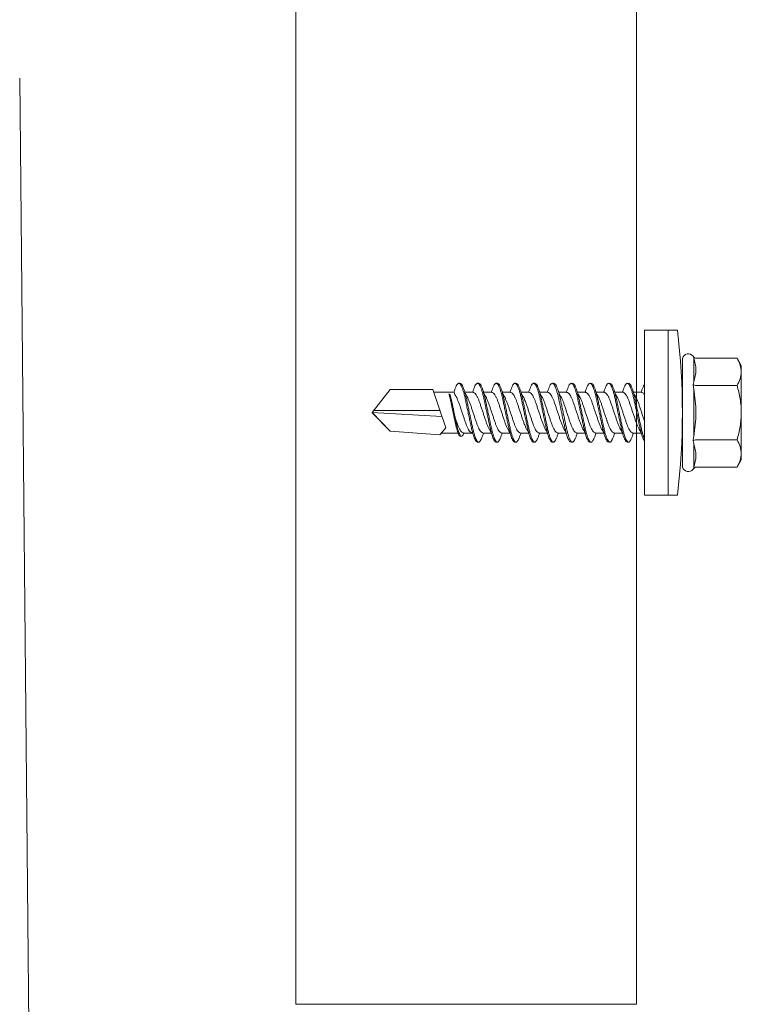
# Model space of a CAD drawing. Units: millimetres. Extents: x 242 to 4697, y 251 to 4451.
# Drawn here: x 818 to 871, y 3744 to 3817 of the extents above; entities that cross this region are included whole.
import ezdxf

# ---------------------------------------------------------------- set-up
doc = ezdxf.new("R2010")
doc.units = ezdxf.units.MM
for name, color, linetype, lineweight in [('DLS_Insulation', 44, 'BATTING', 0), ('DLS_Profil', 6, 'Continuous', 0), ('DLS_Vida', 251, 'Continuous', 0)]:
    doc.layers.add(name, color=color, linetype=linetype, lineweight=lineweight)
doc.linetypes.add('BATTING', pattern='A,0.00254,-2.54,[134,ltypeshp.shx,S=2.54,R=0,X=-2.54,Y=0],-5.08,[134,ltypeshp.shx,S=2.54,R=180,X=2.54,Y=0],-2.54', length=10.16254)

# ---------------------------------------------------------------- blocks, each defined once
blk = doc.blocks.new('DLS_Profil_Omega2')
for p, q in [((111.563, 0), (639.904, 0)), ((111.563, -25), (639.904, -25))]:
    blk.add_line(p, q)
blk.add_lwpolyline([(111.563, -25), (111.563, 0)])
blk = doc.blocks.new('DLS_Vida_DrillexSapkali')
at = {"color": 0, "linetype": 'Continuous', "lineweight": 15}
for p, q in [((0, 12.124), (-2.425, 12.124)), ((-1.732, 12.124), (-1.732, 0)), ((0, 0), (0, 12.124)), ((-6.8, 10.062), (-7.11, 9.526)), ((-7.11, 9.526), (-7.11, 2.598)), ((-3.822, 10.062), (-6.8, 10.062)), ((-3.62, 8.34), (-3.62, 10.096)), ((-2.78, 10.062), (-2.792, 10.062)), ((-2.78, 10.062), (-2.78, 2.062)), ((-3.822, 8.062), (-6.8, 8.062)), ((-3.62, 4.305), (-3.62, 7.819)), ((0.24, 7.563), (0.819, 7.563)), ((1.613, 7.563), (2.192, 7.563)), ((2.986, 7.563), (3.565, 7.563)), ((4.359, 7.563), (4.939, 7.563)), ((5.755, 7.562), (6.334, 7.562)), ((7.128, 7.562), (7.707, 7.562)), ((8.501, 7.562), (9.08, 7.562)), ((9.874, 7.562), (10.453, 7.562)), ((11.247, 7.562), (11.827, 7.562)), ((12.621, 7.562), (13.265, 7.562)), ((13.691, 7.562), (14.917, 7.562)), ((15.033, 7.7), (14.593, 7.177)), ((15.033, 7.7), (18.672, 7.431)), ((18.672, 7.431), (20, 6.062)), ((14.593, 7.177), (15.549, 4.367)), ((20, 6.043), (14.877, 6.343)), ((15.029, 5.895), (19.883, 5.895)), ((18.672, 4.367), (20, 6.043)), ((0.239, 4.563), (0.809, 4.563)), ((1.612, 4.563), (2.182, 4.563)), ((2.986, 4.563), (3.555, 4.563)), ((4.359, 4.563), (4.929, 4.563)), ((5.732, 4.563), (6.302, 4.563)), ((5.754, 4.562), (6.302, 4.562)), ((7.127, 4.562), (7.697, 4.562)), ((8.5, 4.562), (9.07, 4.562)), ((9.874, 4.562), (10.444, 4.562)), ((11.247, 4.562), (11.817, 4.562)), ((12.62, 4.562), (13.19, 4.562)), ((13.993, 4.562), (15.482, 4.562)), ((14.3, 4.693), (14.374, 4.693)), ((15.549, 4.367), (18.672, 4.367)), ((-3.822, 4.062), (-6.8, 4.062)), ((-3.62, 2.028), (-3.62, 3.785)), ((-7.11, 2.598), (-6.8, 2.062)), ((-3.822, 2.062), (-6.8, 2.062)), ((-2.78, 2.062), (-2.792, 2.062)), ((-2.425, 0), (0, 0))]:
    blk.add_line(p, q, dxfattribs=at)
blk.add_lwpolyline([(20, 6.043), (18.672, 7.431), (15.033, 7.7), (14.917, 7.562), (13.691, 7.562, 0.116833), (13.548, 7.779, 0.108838)], format="xyb", dxfattribs=at)
for centre, radius, start, end in [((49.182, 6.062), 51.962, 173.30023, 186.69977), ((-3.213, 9.959), 0.433, 13.72812, 144.4321), ((-3.213, 2.165), 0.433, 215.53317, 346.2509)]:
    blk.add_arc(centre, radius, start, end, dxfattribs=at)
for points in [[(-3.822, 10.062), (-3.718, 10.062), (-3.624, 10.128), (-3.565, 10.211)], [(-3.565, 10.211), (-3.591, 10.174), (-3.608, 10.136), (-3.62, 10.096)], [(-2.78, 9.955), (-2.78, 9.991), (-2.783, 10.027), (-2.792, 10.062)], [(-6.8, 8.062), (-6.989, 8.389), (-7.11, 8.721), (-7.11, 9.062)], [(-3.822, 8.062), (-3.718, 8.062), (-3.624, 8.095), (-3.565, 8.137)], [(-3.62, 8.34), (-3.608, 8.272), (-3.591, 8.204), (-3.565, 8.137)], [(-3.565, 8.137), (-3.591, 8.032), (-3.608, 7.926), (-3.62, 7.819)], [(-3.822, 4.062), (-3.718, 4.062), (-3.624, 4.029), (-3.565, 3.988)], [(-3.62, 4.305), (-3.608, 4.198), (-3.591, 4.092), (-3.565, 3.988)], [(-3.565, 3.988), (-3.591, 3.92), (-3.608, 3.853), (-3.62, 3.785)], [(6.749, 3.899), (6.752, 3.898), (6.755, 3.899), (6.759, 3.899)], [(-6.8, 2.062), (-6.989, 2.389), (-7.11, 2.721), (-7.11, 3.062)], [(-3.822, 2.062), (-3.718, 2.062), (-3.624, 1.996), (-3.565, 1.913)], [(-3.62, 2.028), (-3.608, 1.989), (-3.591, 1.95), (-3.565, 1.913)], [(-2.78, 2.169), (-2.78, 2.133), (-2.783, 2.098), (-2.792, 2.062)]]:
    blk.add_open_spline(points, degree=3, dxfattribs=at)
for points, knots in [([(-7.11, 9.062), (-7.11, 9.232), (-7.08, 9.401), (-6.972, 9.734), (-6.895, 9.899), (-6.8, 10.062)], [0, 0, 0, 0, 0.5, 0.5, 1, 1, 1, 1]), ([(-3.62, 10.096), (-3.713, 9.801), (-3.769, 9.505), (-3.769, 9.064), (-3.755, 8.917), (-3.704, 8.627), (-3.666, 8.483), (-3.62, 8.34)], [0, 0, 0, 0, 0.5, 0.5, 0.75, 0.75, 1, 1, 1, 1]), ([(-7.11, 6.062), (-7.11, 6.401), (-7.08, 6.744), (-6.972, 7.411), (-6.894, 7.739), (-6.8, 8.062)], [0, 0, 0, 0, 0.5, 0.5, 1, 1, 1, 1]), ([(0, 8.148), (0.004, 8.143), (0.034, 8.099), (0.09, 8.003), (0.169, 7.803), (0.245, 7.556), (0.315, 7.26), (0.386, 6.933), (0.463, 6.577), (0.541, 6.21), (0.62, 5.836), (0.696, 5.471), (0.768, 5.12), (0.837, 4.798), (0.914, 4.513), (0.992, 4.277), (1.066, 4.098), (1.111, 4.029), (1.132, 3.998)], [0.0540527, 0.0540527, 0.0540527, 0.0540527, 0.0630558, 0.1273032, 0.1896294, 0.2537656, 0.3160184, 0.3800405, 0.4424593, 0.5067016, 0.5690011, 0.633107, 0.6953908, 0.759452, 0.8218659, 0.8861046, 0.9483755, 1, 1, 1, 1]), ([(1.086, 3.946), (1.077, 3.953), (1.044, 3.977), (0.982, 4.084), (0.904, 4.262), (0.825, 4.498), (0.749, 4.779), (0.679, 5.101), (0.609, 5.447), (0.532, 5.814), (0.453, 6.185), (0.374, 6.556), (0.298, 6.91), (0.227, 7.242), (0.157, 7.537), (0.081, 7.788), (0.028, 7.926), (0.001, 7.983), (0, 7.985)], [0, 0, 0, 0, 0.0251867, 0.0896345, 0.1559466, 0.2207256, 0.2873965, 0.3519286, 0.4183026, 0.4827722, 0.5491095, 0.6138857, 0.6805521, 0.7450646, 0.8114195, 0.8759089, 0.9422696, 0.9438269, 0.9438269, 0.9438269, 0.9438269]), ([(1.137, 8.221), (1.129, 8.215), (1.103, 8.196), (1.067, 8.152), (1.027, 8.087), (0.991, 8.021), (0.951, 7.933), (0.91, 7.831), (0.868, 7.717), (0.838, 7.624), (0.822, 7.573), (0.819, 7.563)], [0, 0, 0, 0, 0.0795762, 0.2401902, 0.3213156, 0.4307376, 0.5409359, 0.6535761, 0.7670573, 0.8755538, 0.8985204, 0.8985204, 0.8985204, 0.8985204]), ([(1.306, 8.107), (1.303, 8.112), (1.274, 8.167), (1.231, 8.202), (1.177, 8.23), (1.151, 8.224), (1.137, 8.221)], [0, 0, 0, 0, 0.0470279, 0.4920801, 0.7448018, 1, 1, 1, 1]), ([(2.459, 3.946), (2.45, 3.953), (2.417, 3.977), (2.356, 4.084), (2.278, 4.262), (2.199, 4.498), (2.122, 4.779), (2.052, 5.101), (1.982, 5.447), (1.905, 5.814), (1.827, 6.185), (1.748, 6.556), (1.671, 6.91), (1.6, 7.242), (1.531, 7.537), (1.454, 7.788), (1.379, 7.985), (1.329, 8.068), (1.306, 8.107)], [0, 0, 0, 0, 0.025187, 0.089635, 0.155947, 0.220726, 0.287396, 0.351929, 0.418303, 0.482772, 0.54911, 0.613886, 0.680552, 0.745065, 0.81142, 0.875909, 0.94227, 1, 1, 1, 1]), ([(1.308, 8.21), (1.309, 8.21), (1.333, 8.205), (1.385, 8.136), (1.463, 8.003), (1.542, 7.803), (1.618, 7.556), (1.689, 7.26), (1.759, 6.933), (1.836, 6.577), (1.914, 6.21), (1.993, 5.836), (2.069, 5.471), (2.141, 5.12), (2.21, 4.798), (2.287, 4.513), (2.365, 4.277), (2.439, 4.098), (2.485, 4.029), (2.505, 3.998)], [0, 0, 0, 0, 0.000631, 0.063056, 0.127303, 0.189629, 0.253766, 0.316018, 0.380041, 0.442459, 0.506702, 0.569001, 0.633107, 0.695391, 0.759452, 0.821866, 0.886105, 0.948375, 1, 1, 1, 1]), ([(2.51, 8.221), (2.502, 8.215), (2.477, 8.196), (2.441, 8.152), (2.4, 8.087), (2.364, 8.021), (2.324, 7.933), (2.283, 7.831), (2.241, 7.717), (2.211, 7.624), (2.195, 7.573), (2.192, 7.563)], [0, 0, 0, 0, 0.0795762, 0.2401902, 0.3213156, 0.4307376, 0.5409359, 0.6535761, 0.7670573, 0.8755538, 0.8985204, 0.8985204, 0.8985204, 0.8985204]), ([(2.679, 8.107), (2.677, 8.112), (2.647, 8.167), (2.604, 8.202), (2.551, 8.23), (2.524, 8.224), (2.51, 8.221)], [0, 0, 0, 0, 0.0470279, 0.4920801, 0.7448018, 1, 1, 1, 1]), ([(3.832, 3.946), (3.823, 3.953), (3.791, 3.977), (3.729, 4.084), (3.651, 4.262), (3.572, 4.498), (3.496, 4.779), (3.426, 5.101), (3.355, 5.447), (3.278, 5.814), (3.2, 6.185), (3.121, 6.556), (3.044, 6.91), (2.973, 7.242), (2.904, 7.537), (2.827, 7.788), (2.752, 7.985), (2.702, 8.068), (2.679, 8.107)], [0, 0, 0, 0, 0.025187, 0.089635, 0.155947, 0.220726, 0.287396, 0.351929, 0.418303, 0.482772, 0.54911, 0.613886, 0.680552, 0.745065, 0.81142, 0.875909, 0.94227, 1, 1, 1, 1]), ([(2.682, 8.21), (2.682, 8.21), (2.706, 8.205), (2.758, 8.136), (2.836, 8.003), (2.915, 7.803), (2.991, 7.556), (3.062, 7.26), (3.132, 6.933), (3.209, 6.577), (3.287, 6.21), (3.366, 5.836), (3.443, 5.471), (3.514, 5.12), (3.583, 4.798), (3.66, 4.513), (3.738, 4.277), (3.812, 4.098), (3.858, 4.029), (3.879, 3.998)], [0, 0, 0, 0, 0.000631, 0.063056, 0.127303, 0.189629, 0.253766, 0.316018, 0.380041, 0.442459, 0.506702, 0.569001, 0.633107, 0.695391, 0.759452, 0.821866, 0.886105, 0.948375, 1, 1, 1, 1]), ([(2.705, 8.197), (2.722, 8.183), (2.766, 8.123), (2.836, 8.003), (2.915, 7.803), (2.991, 7.556), (3.062, 7.26), (3.132, 6.933), (3.209, 6.577), (3.287, 6.21), (3.366, 5.836), (3.443, 5.471), (3.514, 5.12), (3.583, 4.798), (3.66, 4.513), (3.738, 4.277), (3.812, 4.098), (3.858, 4.029), (3.879, 3.998)], [0.019853, 0.019853, 0.019853, 0.019853, 0.0630558, 0.1273032, 0.1896294, 0.2537656, 0.3160184, 0.3800405, 0.4424593, 0.5067016, 0.5690011, 0.633107, 0.6953908, 0.759452, 0.8218659, 0.8861046, 0.9483755, 1, 1, 1, 1]), ([(3.832, 3.946), (3.823, 3.953), (3.791, 3.977), (3.729, 4.084), (3.651, 4.262), (3.572, 4.498), (3.496, 4.779), (3.426, 5.101), (3.355, 5.447), (3.278, 5.814), (3.2, 6.185), (3.121, 6.556), (3.044, 6.91), (2.973, 7.242), (2.904, 7.537), (2.827, 7.788), (2.76, 7.963), (2.719, 8.038), (2.705, 8.064)], [0, 0, 0, 0, 0.0251867, 0.0896345, 0.1559466, 0.2207256, 0.2873965, 0.3519286, 0.4183026, 0.4827722, 0.5491095, 0.6138857, 0.6805521, 0.7450646, 0.8114195, 0.8759089, 0.9422696, 0.9786945, 0.9786945, 0.9786945, 0.9786945]), ([(3.884, 8.221), (3.875, 8.215), (3.85, 8.196), (3.814, 8.152), (3.773, 8.087), (3.738, 8.021), (3.697, 7.933), (3.656, 7.831), (3.615, 7.717), (3.584, 7.624), (3.568, 7.573), (3.565, 7.563)], [0, 0, 0, 0, 0.0795762, 0.2401902, 0.3213156, 0.4307376, 0.5409359, 0.6535761, 0.7670573, 0.8755538, 0.8985204, 0.8985204, 0.8985204, 0.8985204]), ([(4.053, 8.107), (4.05, 8.112), (4.02, 8.167), (3.977, 8.202), (3.924, 8.23), (3.897, 8.224), (3.884, 8.221)], [0, 0, 0, 0, 0.0470279, 0.4920801, 0.7448018, 1, 1, 1, 1]), ([(5.206, 3.946), (5.196, 3.953), (5.164, 3.977), (5.102, 4.084), (5.024, 4.262), (4.945, 4.498), (4.869, 4.779), (4.799, 5.101), (4.728, 5.447), (4.651, 5.814), (4.573, 6.185), (4.494, 6.556), (4.418, 6.91), (4.347, 7.242), (4.277, 7.537), (4.2, 7.788), (4.125, 7.985), (4.076, 8.068), (4.053, 8.107)], [0, 0, 0, 0, 0.025187, 0.089635, 0.155947, 0.220726, 0.287396, 0.351929, 0.418303, 0.482772, 0.54911, 0.613886, 0.680552, 0.745065, 0.81142, 0.875909, 0.94227, 1, 1, 1, 1]), ([(4.055, 8.21), (4.055, 8.21), (4.079, 8.205), (4.132, 8.136), (4.21, 8.003), (4.289, 7.803), (4.365, 7.556), (4.435, 7.26), (4.505, 6.933), (4.582, 6.577), (4.661, 6.21), (4.74, 5.836), (4.816, 5.471), (4.887, 5.12), (4.957, 4.798), (5.033, 4.513), (5.111, 4.277), (5.186, 4.098), (5.231, 4.029), (5.252, 3.998)], [0, 0, 0, 0, 0.000631, 0.063056, 0.127303, 0.189629, 0.253766, 0.316018, 0.380041, 0.442459, 0.506702, 0.569001, 0.633107, 0.695391, 0.759452, 0.821866, 0.886105, 0.948375, 1, 1, 1, 1]), ([(5.257, 8.221), (5.248, 8.215), (5.223, 8.196), (5.187, 8.152), (5.146, 8.087), (5.111, 8.021), (5.071, 7.933), (5.029, 7.831), (4.988, 7.717), (4.958, 7.624), (4.941, 7.573), (4.939, 7.563)], [0, 0, 0, 0, 0.0795762, 0.2401902, 0.3213156, 0.4307376, 0.5409359, 0.6535761, 0.7670573, 0.8755538, 0.8985204, 0.8985204, 0.8985204, 0.8985204]), ([(5.426, 8.107), (5.423, 8.112), (5.394, 8.167), (5.35, 8.202), (5.297, 8.23), (5.27, 8.224), (5.257, 8.221)], [0, 0, 0, 0, 0.0470279, 0.4920801, 0.7448018, 1, 1, 1, 1]), ([(6.579, 3.946), (6.57, 3.953), (6.537, 3.977), (6.475, 4.084), (6.397, 4.262), (6.318, 4.498), (6.242, 4.779), (6.172, 5.101), (6.102, 5.447), (6.025, 5.814), (5.946, 6.185), (5.867, 6.556), (5.791, 6.91), (5.72, 7.242), (5.65, 7.537), (5.574, 7.788), (5.498, 7.985), (5.449, 8.068), (5.426, 8.107)], [0, 0, 0, 0, 0.025187, 0.089635, 0.155947, 0.220726, 0.287396, 0.351929, 0.418303, 0.482772, 0.54911, 0.613886, 0.680552, 0.745065, 0.81142, 0.875909, 0.94227, 1, 1, 1, 1]), ([(5.428, 8.21), (5.49, 8.182), (5.535, 8.121), (5.605, 8.002), (5.684, 7.802), (5.76, 7.554), (5.83, 7.259), (5.9, 6.932), (5.977, 6.576), (6.056, 6.209), (6.135, 5.834), (6.211, 5.47), (6.282, 5.118), (6.352, 4.797), (6.429, 4.511), (6.507, 4.276), (6.581, 4.097), (6.626, 4.028), (6.647, 3.996)], [0.019853, 0.019853, 0.019853, 0.019853, 0.0630558, 0.1273032, 0.1896294, 0.2537656, 0.3160184, 0.3800405, 0.4424593, 0.5067016, 0.5690011, 0.633107, 0.6953908, 0.759452, 0.8218659, 0.8861046, 0.9483755, 1, 1, 1, 1]), ([(6.652, 8.22), (6.644, 8.214), (6.618, 8.195), (6.582, 8.151), (6.542, 8.086), (6.506, 8.019), (6.466, 7.932), (6.424, 7.83), (6.383, 7.716), (6.353, 7.623), (6.337, 7.571), (6.334, 7.562)], [0, 0, 0, 0, 0.0795762, 0.2401902, 0.3213156, 0.4307376, 0.5409359, 0.6535761, 0.7670573, 0.8755538, 0.8985204, 0.8985204, 0.8985204, 0.8985204]), ([(6.821, 8.106), (6.818, 8.111), (6.789, 8.166), (6.746, 8.201), (6.692, 8.228), (6.665, 8.223), (6.652, 8.22)], [0, 0, 0, 0, 0.0470279, 0.4920801, 0.7448018, 1, 1, 1, 1]), ([(7.974, 3.945), (7.965, 3.951), (7.932, 3.976), (7.871, 4.083), (7.792, 4.26), (7.714, 4.497), (7.637, 4.777), (7.567, 5.1), (7.497, 5.446), (7.42, 5.812), (7.342, 6.183), (7.263, 6.554), (7.186, 6.908), (7.115, 7.24), (7.045, 7.535), (6.969, 7.787), (6.893, 7.984), (6.844, 8.067), (6.821, 8.106)], [0, 0, 0, 0, 0.025187, 0.089635, 0.155947, 0.220726, 0.287396, 0.351929, 0.418303, 0.482772, 0.54911, 0.613886, 0.680552, 0.745065, 0.81142, 0.875909, 0.94227, 1, 1, 1, 1]), ([(6.823, 8.208), (6.823, 8.208), (6.847, 8.203), (6.9, 8.135), (6.978, 8.002), (7.057, 7.802), (7.133, 7.554), (7.204, 7.259), (7.274, 6.932), (7.351, 6.576), (7.429, 6.209), (7.508, 5.834), (7.584, 5.47), (7.656, 5.118), (7.725, 4.797), (7.802, 4.511), (7.88, 4.276), (7.954, 4.097), (8, 4.028), (8.02, 3.996)], [0, 0, 0, 0, 0.000631, 0.063056, 0.127303, 0.189629, 0.253766, 0.316018, 0.380041, 0.442459, 0.506702, 0.569001, 0.633107, 0.695391, 0.759452, 0.821866, 0.886105, 0.948375, 1, 1, 1, 1]), ([(8.025, 8.22), (8.017, 8.214), (7.991, 8.195), (7.955, 8.151), (7.915, 8.086), (7.879, 8.019), (7.839, 7.932), (7.798, 7.83), (7.756, 7.716), (7.726, 7.623), (7.71, 7.571), (7.707, 7.562)], [0, 0, 0, 0, 0.0795762, 0.2401902, 0.3213156, 0.4307376, 0.5409359, 0.6535761, 0.7670573, 0.8755538, 0.8985204, 0.8985204, 0.8985204, 0.8985204]), ([(8.194, 8.106), (8.191, 8.111), (8.162, 8.166), (8.119, 8.201), (8.065, 8.228), (8.039, 8.223), (8.025, 8.22)], [0, 0, 0, 0, 0.0470279, 0.4920801, 0.7448018, 1, 1, 1, 1]), ([(9.347, 3.945), (9.338, 3.951), (9.305, 3.976), (9.244, 4.083), (9.166, 4.26), (9.087, 4.497), (9.011, 4.777), (8.94, 5.1), (8.87, 5.446), (8.793, 5.812), (8.715, 6.183), (8.636, 6.554), (8.559, 6.908), (8.488, 7.24), (8.419, 7.535), (8.342, 7.787), (8.267, 7.984), (8.217, 8.067), (8.194, 8.106)], [0, 0, 0, 0, 0.025187, 0.089635, 0.155947, 0.220726, 0.287396, 0.351929, 0.418303, 0.482772, 0.54911, 0.613886, 0.680552, 0.745065, 0.81142, 0.875909, 0.94227, 1, 1, 1, 1]), ([(8.196, 8.208), (8.197, 8.208), (8.221, 8.203), (8.273, 8.135), (8.351, 8.002), (8.43, 7.802), (8.506, 7.554), (8.577, 7.259), (8.647, 6.932), (8.724, 6.576), (8.802, 6.209), (8.881, 5.834), (8.957, 5.47), (9.029, 5.118), (9.098, 4.797), (9.175, 4.511), (9.253, 4.276), (9.327, 4.097), (9.373, 4.028), (9.393, 3.996)], [0, 0, 0, 0, 0.000631, 0.063056, 0.127303, 0.189629, 0.253766, 0.316018, 0.380041, 0.442459, 0.506702, 0.569001, 0.633107, 0.695391, 0.759452, 0.821866, 0.886105, 0.948375, 1, 1, 1, 1]), ([(8.22, 8.196), (8.237, 8.182), (8.281, 8.121), (8.351, 8.002), (8.43, 7.802), (8.506, 7.554), (8.577, 7.259), (8.647, 6.932), (8.724, 6.576), (8.802, 6.209), (8.881, 5.834), (8.957, 5.47), (9.029, 5.118), (9.098, 4.797), (9.175, 4.511), (9.253, 4.276), (9.327, 4.097), (9.373, 4.028), (9.393, 3.996)], [0.019853, 0.019853, 0.019853, 0.019853, 0.0630558, 0.1273032, 0.1896294, 0.2537656, 0.3160184, 0.3800405, 0.4424593, 0.5067016, 0.5690011, 0.633107, 0.6953908, 0.759452, 0.8218659, 0.8861046, 0.9483755, 1, 1, 1, 1]), ([(9.347, 3.945), (9.338, 3.951), (9.305, 3.976), (9.244, 4.083), (9.166, 4.26), (9.087, 4.497), (9.011, 4.777), (8.94, 5.1), (8.87, 5.446), (8.793, 5.812), (8.715, 6.183), (8.636, 6.554), (8.559, 6.908), (8.488, 7.24), (8.419, 7.535), (8.342, 7.787), (8.275, 7.961), (8.234, 8.037), (8.22, 8.062)], [0, 0, 0, 0, 0.0251867, 0.0896345, 0.1559466, 0.2207256, 0.2873965, 0.3519286, 0.4183026, 0.4827722, 0.5491095, 0.6138857, 0.6805521, 0.7450646, 0.8114195, 0.8759089, 0.9422696, 0.9786945, 0.9786945, 0.9786945, 0.9786945]), ([(9.398, 8.22), (9.39, 8.214), (9.365, 8.195), (9.329, 8.151), (9.288, 8.086), (9.252, 8.019), (9.212, 7.932), (9.171, 7.83), (9.129, 7.716), (9.099, 7.623), (9.083, 7.571), (9.08, 7.562)], [0, 0, 0, 0, 0.0795762, 0.2401902, 0.3213156, 0.4307376, 0.5409359, 0.6535761, 0.7670573, 0.8755538, 0.8985204, 0.8985204, 0.8985204, 0.8985204]), ([(9.567, 8.106), (9.565, 8.111), (9.535, 8.166), (9.492, 8.201), (9.439, 8.228), (9.412, 8.223), (9.398, 8.22)], [0, 0, 0, 0, 0.0470279, 0.4920801, 0.7448018, 1, 1, 1, 1]), ([(10.72, 3.945), (10.711, 3.951), (10.679, 3.976), (10.617, 4.083), (10.539, 4.26), (10.46, 4.497), (10.384, 4.777), (10.314, 5.1), (10.243, 5.446), (10.166, 5.812), (10.088, 6.183), (10.009, 6.554), (9.933, 6.908), (9.862, 7.24), (9.792, 7.535), (9.715, 7.787), (9.64, 7.984), (9.59, 8.067), (9.567, 8.106)], [0, 0, 0, 0, 0.025187, 0.089635, 0.155947, 0.220726, 0.287396, 0.351929, 0.418303, 0.482772, 0.54911, 0.613886, 0.680552, 0.745065, 0.81142, 0.875909, 0.94227, 1, 1, 1, 1]), ([(9.57, 8.208), (9.57, 8.208), (9.594, 8.203), (9.646, 8.135), (9.724, 8.002), (9.803, 7.802), (9.88, 7.554), (9.95, 7.259), (10.02, 6.932), (10.097, 6.576), (10.175, 6.209), (10.254, 5.834), (10.331, 5.47), (10.402, 5.118), (10.471, 4.797), (10.548, 4.511), (10.626, 4.276), (10.7, 4.097), (10.746, 4.028), (10.767, 3.996)], [0, 0, 0, 0, 0.000631, 0.063056, 0.127303, 0.189629, 0.253766, 0.316018, 0.380041, 0.442459, 0.506702, 0.569001, 0.633107, 0.695391, 0.759452, 0.821866, 0.886105, 0.948375, 1, 1, 1, 1]), ([(10.772, 8.22), (10.763, 8.214), (10.738, 8.195), (10.702, 8.151), (10.661, 8.086), (10.626, 8.019), (10.585, 7.932), (10.544, 7.83), (10.503, 7.716), (10.472, 7.623), (10.456, 7.571), (10.453, 7.562)], [0, 0, 0, 0, 0.0795762, 0.2401902, 0.3213156, 0.4307376, 0.5409359, 0.6535761, 0.7670573, 0.8755538, 0.8985204, 0.8985204, 0.8985204, 0.8985204]), ([(10.941, 8.106), (10.938, 8.111), (10.908, 8.166), (10.865, 8.201), (10.812, 8.228), (10.785, 8.223), (10.772, 8.22)], [0, 0, 0, 0, 0.0470279, 0.4920801, 0.7448018, 1, 1, 1, 1]), ([(12.094, 3.945), (12.085, 3.951), (12.052, 3.976), (11.99, 4.083), (11.912, 4.26), (11.833, 4.497), (11.757, 4.777), (11.687, 5.1), (11.616, 5.446), (11.539, 5.812), (11.461, 6.183), (11.382, 6.554), (11.306, 6.908), (11.235, 7.24), (11.165, 7.535), (11.088, 7.787), (11.013, 7.984), (10.964, 8.067), (10.941, 8.106)], [0, 0, 0, 0, 0.025187, 0.089635, 0.155947, 0.220726, 0.287396, 0.351929, 0.418303, 0.482772, 0.54911, 0.613886, 0.680552, 0.745065, 0.81142, 0.875909, 0.94227, 1, 1, 1, 1]), ([(10.943, 8.208), (10.943, 8.208), (10.967, 8.203), (11.02, 8.135), (11.098, 8.002), (11.177, 7.802), (11.253, 7.554), (11.323, 7.259), (11.393, 6.932), (11.47, 6.576), (11.549, 6.209), (11.628, 5.834), (11.704, 5.47), (11.775, 5.118), (11.845, 4.797), (11.922, 4.511), (11.999, 4.276), (12.074, 4.097), (12.119, 4.028), (12.14, 3.996)], [0, 0, 0, 0, 0.000631, 0.063056, 0.127303, 0.189629, 0.253766, 0.316018, 0.380041, 0.442459, 0.506702, 0.569001, 0.633107, 0.695391, 0.759452, 0.821866, 0.886105, 0.948375, 1, 1, 1, 1]), ([(12.145, 8.22), (12.136, 8.214), (12.111, 8.195), (12.075, 8.151), (12.034, 8.086), (11.999, 8.019), (11.959, 7.932), (11.917, 7.83), (11.876, 7.716), (11.846, 7.623), (11.829, 7.571), (11.827, 7.562)], [0, 0, 0, 0, 0.0795762, 0.2401902, 0.3213156, 0.4307376, 0.5409359, 0.6535761, 0.7670573, 0.8755538, 0.8985204, 0.8985204, 0.8985204, 0.8985204]), ([(12.314, 8.106), (12.311, 8.111), (12.282, 8.166), (12.238, 8.201), (12.185, 8.228), (12.158, 8.223), (12.145, 8.22)], [0, 0, 0, 0, 0.0470279, 0.4920801, 0.7448018, 1, 1, 1, 1]), ([(13.467, 3.945), (13.458, 3.951), (13.425, 3.976), (13.363, 4.083), (13.285, 4.26), (13.207, 4.497), (13.13, 4.777), (13.06, 5.1), (12.99, 5.446), (12.913, 5.812), (12.834, 6.183), (12.755, 6.554), (12.679, 6.908), (12.608, 7.24), (12.538, 7.535), (12.462, 7.787), (12.386, 7.984), (12.337, 8.067), (12.314, 8.106)], [0, 0, 0, 0, 0.025187, 0.089635, 0.155947, 0.220726, 0.287396, 0.351929, 0.418303, 0.482772, 0.54911, 0.613886, 0.680552, 0.745065, 0.81142, 0.875909, 0.94227, 1, 1, 1, 1]), ([(12.316, 8.208), (12.316, 8.208), (12.34, 8.203), (12.393, 8.135), (12.471, 8.002), (12.55, 7.802), (12.626, 7.554), (12.697, 7.259), (12.767, 6.932), (12.844, 6.576), (12.922, 6.209), (13.001, 5.834), (13.077, 5.47), (13.149, 5.118), (13.218, 4.797), (13.295, 4.511), (13.373, 4.276), (13.447, 4.097), (13.493, 4.028), (13.513, 3.996)], [0, 0, 0, 0, 0.000631, 0.063056, 0.127303, 0.189629, 0.253766, 0.316018, 0.380041, 0.442459, 0.506702, 0.569001, 0.633107, 0.695391, 0.759452, 0.821866, 0.886105, 0.948375, 1, 1, 1, 1]), ([(-3.62, 7.819), (-3.713, 7.237), (-3.769, 6.652), (-3.769, 5.77), (-3.755, 5.475), (-3.704, 4.888), (-3.666, 4.596), (-3.62, 4.305)], [0, 0, 0, 0, 0.5, 0.5, 0.75, 0.75, 1, 1, 1, 1]), ([(0.253, 7.515), (0.364, 7.313), (0.431, 7.233), (0.486, 7.073), (0.594, 6.847), (0.675, 6.594), (0.762, 6.332), (0.852, 6.061), (0.941, 5.793), (1.03, 5.531), (1.112, 5.286), (1.193, 5.066), (1.28, 4.882), (1.369, 4.734), (1.459, 4.629), (1.542, 4.568), (1.59, 4.565), (1.612, 4.563)], [0.0046437, 0.0046437, 0.0046437, 0.0046437, 0.0352634, 0.1048323, 0.1764445, 0.245064, 0.3156689, 0.3842468, 0.4547277, 0.5242974, 0.5959126, 0.6645017, 0.7350747, 0.803639, 0.8741048, 0.9436747, 1, 1, 1, 1]), ([(2.159, 4.647), (2.064, 4.817), (2, 4.896), (1.945, 5.054), (1.837, 5.28), (1.756, 5.533), (1.669, 5.795), (1.58, 6.066), (1.49, 6.334), (1.401, 6.596), (1.319, 6.841), (1.239, 7.061), (1.152, 7.245), (1.062, 7.393), (0.972, 7.497), (0.89, 7.559), (0.841, 7.562), (0.819, 7.563)], [0.006526, 0.006526, 0.006526, 0.006526, 0.0352634, 0.1048323, 0.1764445, 0.245064, 0.3156689, 0.3842468, 0.4547277, 0.5242974, 0.5959126, 0.6645017, 0.7350747, 0.803639, 0.8741048, 0.9436747, 1, 1, 1, 1]), ([(1.626, 7.515), (1.738, 7.313), (1.804, 7.233), (1.859, 7.073), (1.968, 6.847), (2.048, 6.594), (2.135, 6.332), (2.225, 6.061), (2.314, 5.793), (2.403, 5.531), (2.485, 5.286), (2.566, 5.066), (2.653, 4.882), (2.743, 4.734), (2.832, 4.629), (2.915, 4.568), (2.964, 4.565), (2.986, 4.563)], [0.0046437, 0.0046437, 0.0046437, 0.0046437, 0.0352634, 0.1048323, 0.1764445, 0.245064, 0.3156689, 0.3842468, 0.4547277, 0.5242974, 0.5959126, 0.6645017, 0.7350747, 0.803639, 0.8741048, 0.9436747, 1, 1, 1, 1]), ([(3.532, 4.647), (3.438, 4.817), (3.373, 4.896), (3.319, 5.054), (3.21, 5.28), (3.13, 5.533), (3.043, 5.795), (2.953, 6.066), (2.863, 6.334), (2.774, 6.596), (2.693, 6.841), (2.612, 7.061), (2.525, 7.245), (2.435, 7.393), (2.346, 7.497), (2.263, 7.559), (2.214, 7.562), (2.192, 7.563)], [0.006526, 0.006526, 0.006526, 0.006526, 0.0352634, 0.1048323, 0.1764445, 0.245064, 0.3156689, 0.3842468, 0.4547277, 0.5242974, 0.5959126, 0.6645017, 0.7350747, 0.803639, 0.8741048, 0.9436747, 1, 1, 1, 1]), ([(2.999, 7.515), (3.111, 7.313), (3.177, 7.233), (3.232, 7.073), (3.341, 6.847), (3.421, 6.594), (3.508, 6.332), (3.598, 6.061), (3.688, 5.793), (3.777, 5.531), (3.858, 5.286), (3.939, 5.066), (4.026, 4.882), (4.116, 4.734), (4.205, 4.629), (4.288, 4.568), (4.337, 4.565), (4.359, 4.563)], [0.0046437, 0.0046437, 0.0046437, 0.0046437, 0.0352634, 0.1048323, 0.1764445, 0.245064, 0.3156689, 0.3842468, 0.4547277, 0.5242974, 0.5959126, 0.6645017, 0.7350747, 0.803639, 0.8741048, 0.9436747, 1, 1, 1, 1]), ([(4.905, 4.647), (4.811, 4.817), (4.746, 4.896), (4.692, 5.054), (4.583, 5.28), (4.503, 5.533), (4.416, 5.795), (4.326, 6.066), (4.237, 6.334), (4.148, 6.596), (4.066, 6.841), (3.985, 7.061), (3.898, 7.245), (3.808, 7.393), (3.719, 7.497), (3.636, 7.559), (3.587, 7.562), (3.565, 7.563)], [0.006526, 0.006526, 0.006526, 0.006526, 0.0352634, 0.1048323, 0.1764445, 0.245064, 0.3156689, 0.3842468, 0.4547277, 0.5242974, 0.5959126, 0.6645017, 0.7350747, 0.803639, 0.8741048, 0.9436747, 1, 1, 1, 1]), ([(4.372, 7.515), (4.484, 7.313), (4.551, 7.233), (4.606, 7.073), (4.714, 6.847), (4.795, 6.594), (4.882, 6.332), (4.971, 6.061), (5.061, 5.793), (5.15, 5.531), (5.232, 5.286), (5.312, 5.066), (5.399, 4.882), (5.489, 4.734), (5.579, 4.629), (5.661, 4.568), (5.71, 4.565), (5.732, 4.563)], [0.0046437, 0.0046437, 0.0046437, 0.0046437, 0.0352634, 0.1048323, 0.1764445, 0.245064, 0.3156689, 0.3842468, 0.4547277, 0.5242974, 0.5959126, 0.6645017, 0.7350747, 0.803639, 0.8741048, 0.9436747, 1, 1, 1, 1]), ([(6.279, 4.647), (6.184, 4.817), (6.12, 4.896), (6.065, 5.054), (5.956, 5.28), (5.876, 5.533), (5.789, 5.795), (5.699, 6.066), (5.61, 6.334), (5.521, 6.596), (5.439, 6.841), (5.358, 7.061), (5.271, 7.245), (5.182, 7.393), (5.092, 7.497), (5.009, 7.559), (4.96, 7.562), (4.939, 7.563)], [0.006526, 0.006526, 0.006526, 0.006526, 0.0352634, 0.1048323, 0.1764445, 0.245064, 0.3156689, 0.3842468, 0.4547277, 0.5242974, 0.5959126, 0.6645017, 0.7350747, 0.803639, 0.8741048, 0.9436747, 1, 1, 1, 1]), ([(5.768, 7.514), (5.879, 7.312), (5.946, 7.231), (6.001, 7.072), (6.109, 6.845), (6.19, 6.592), (6.277, 6.33), (6.366, 6.06), (6.456, 5.792), (6.545, 5.529), (6.627, 5.285), (6.708, 5.065), (6.795, 4.881), (6.884, 4.733), (6.974, 4.628), (7.056, 4.566), (7.105, 4.563), (7.127, 4.562)], [0.0046437, 0.0046437, 0.0046437, 0.0046437, 0.0352634, 0.1048323, 0.1764445, 0.245064, 0.3156689, 0.3842468, 0.4547277, 0.5242974, 0.5959126, 0.6645017, 0.7350747, 0.803639, 0.8741048, 0.9436747, 1, 1, 1, 1]), ([(7.674, 4.646), (7.579, 4.816), (7.515, 4.895), (7.46, 5.053), (7.352, 5.279), (7.271, 5.532), (7.184, 5.794), (7.095, 6.064), (7.005, 6.332), (6.916, 6.595), (6.834, 6.839), (6.753, 7.06), (6.666, 7.243), (6.577, 7.391), (6.487, 7.496), (6.404, 7.558), (6.356, 7.561), (6.334, 7.562)], [0.006526, 0.006526, 0.006526, 0.006526, 0.0352634, 0.1048323, 0.1764445, 0.245064, 0.3156689, 0.3842468, 0.4547277, 0.5242974, 0.5959126, 0.6645017, 0.7350747, 0.803639, 0.8741048, 0.9436747, 1, 1, 1, 1]), ([(7.141, 7.514), (7.252, 7.312), (7.319, 7.231), (7.374, 7.072), (7.483, 6.845), (7.563, 6.592), (7.65, 6.33), (7.74, 6.06), (7.829, 5.792), (7.918, 5.529), (8, 5.285), (8.081, 5.065), (8.168, 4.881), (8.258, 4.733), (8.347, 4.628), (8.43, 4.566), (8.479, 4.563), (8.5, 4.562)], [0.0046437, 0.0046437, 0.0046437, 0.0046437, 0.0352634, 0.1048323, 0.1764445, 0.245064, 0.3156689, 0.3842468, 0.4547277, 0.5242974, 0.5959126, 0.6645017, 0.7350747, 0.803639, 0.8741048, 0.9436747, 1, 1, 1, 1]), ([(9.047, 4.646), (8.953, 4.816), (8.888, 4.895), (8.833, 5.053), (8.725, 5.279), (8.644, 5.532), (8.557, 5.794), (8.468, 6.064), (8.378, 6.332), (8.289, 6.595), (8.207, 6.839), (8.127, 7.06), (8.04, 7.243), (7.95, 7.391), (7.86, 7.496), (7.778, 7.558), (7.729, 7.561), (7.707, 7.562)], [0.006526, 0.006526, 0.006526, 0.006526, 0.0352634, 0.1048323, 0.1764445, 0.245064, 0.3156689, 0.3842468, 0.4547277, 0.5242974, 0.5959126, 0.6645017, 0.7350747, 0.803639, 0.8741048, 0.9436747, 1, 1, 1, 1]), ([(8.514, 7.514), (8.626, 7.312), (8.692, 7.231), (8.747, 7.072), (8.856, 6.845), (8.936, 6.592), (9.023, 6.33), (9.113, 6.06), (9.202, 5.792), (9.291, 5.529), (9.373, 5.285), (9.454, 5.065), (9.541, 4.881), (9.631, 4.733), (9.72, 4.628), (9.803, 4.566), (9.852, 4.563), (9.874, 4.562)], [0.0046437, 0.0046437, 0.0046437, 0.0046437, 0.0352634, 0.1048323, 0.1764445, 0.245064, 0.3156689, 0.3842468, 0.4547277, 0.5242974, 0.5959126, 0.6645017, 0.7350747, 0.803639, 0.8741048, 0.9436747, 1, 1, 1, 1]), ([(10.42, 4.646), (10.326, 4.816), (10.261, 4.895), (10.207, 5.053), (10.098, 5.279), (10.018, 5.532), (9.931, 5.794), (9.841, 6.064), (9.751, 6.332), (9.662, 6.595), (9.581, 6.839), (9.5, 7.06), (9.413, 7.243), (9.323, 7.391), (9.234, 7.496), (9.151, 7.558), (9.102, 7.561), (9.08, 7.562)], [0.006526, 0.006526, 0.006526, 0.006526, 0.0352634, 0.1048323, 0.1764445, 0.245064, 0.3156689, 0.3842468, 0.4547277, 0.5242974, 0.5959126, 0.6645017, 0.7350747, 0.803639, 0.8741048, 0.9436747, 1, 1, 1, 1]), ([(9.887, 7.514), (9.999, 7.312), (10.065, 7.231), (10.12, 7.072), (10.229, 6.845), (10.309, 6.592), (10.396, 6.33), (10.486, 6.06), (10.576, 5.792), (10.665, 5.529), (10.747, 5.285), (10.827, 5.065), (10.914, 4.881), (11.004, 4.733), (11.093, 4.628), (11.176, 4.566), (11.225, 4.563), (11.247, 4.562)], [0.0046437, 0.0046437, 0.0046437, 0.0046437, 0.0352634, 0.1048323, 0.1764445, 0.245064, 0.3156689, 0.3842468, 0.4547277, 0.5242974, 0.5959126, 0.6645017, 0.7350747, 0.803639, 0.8741048, 0.9436747, 1, 1, 1, 1]), ([(11.794, 4.646), (11.699, 4.816), (11.634, 4.895), (11.58, 5.053), (11.471, 5.279), (11.391, 5.532), (11.304, 5.794), (11.214, 6.064), (11.125, 6.332), (11.036, 6.595), (10.954, 6.839), (10.873, 7.06), (10.786, 7.243), (10.696, 7.391), (10.607, 7.496), (10.524, 7.558), (10.475, 7.561), (10.453, 7.562)], [0.006526, 0.006526, 0.006526, 0.006526, 0.0352634, 0.1048323, 0.1764445, 0.245064, 0.3156689, 0.3842468, 0.4547277, 0.5242974, 0.5959126, 0.6645017, 0.7350747, 0.803639, 0.8741048, 0.9436747, 1, 1, 1, 1]), ([(11.26, 7.514), (11.372, 7.312), (11.439, 7.231), (11.494, 7.072), (11.602, 6.845), (11.683, 6.592), (11.77, 6.33), (11.859, 6.06), (11.949, 5.792), (12.038, 5.529), (12.12, 5.285), (12.2, 5.065), (12.287, 4.881), (12.377, 4.733), (12.467, 4.628), (12.549, 4.566), (12.598, 4.563), (12.62, 4.562)], [0.0046437, 0.0046437, 0.0046437, 0.0046437, 0.0352634, 0.1048323, 0.1764445, 0.245064, 0.3156689, 0.3842468, 0.4547277, 0.5242974, 0.5959126, 0.6645017, 0.7350747, 0.803639, 0.8741048, 0.9436747, 1, 1, 1, 1]), ([(13.167, 4.646), (13.072, 4.816), (13.008, 4.895), (12.953, 5.053), (12.845, 5.279), (12.764, 5.532), (12.677, 5.794), (12.587, 6.064), (12.498, 6.332), (12.409, 6.595), (12.327, 6.839), (12.246, 7.06), (12.159, 7.243), (12.07, 7.391), (11.98, 7.496), (11.897, 7.558), (11.849, 7.561), (11.827, 7.562)], [0.006526, 0.006526, 0.006526, 0.006526, 0.0352634, 0.1048323, 0.1764445, 0.245064, 0.3156689, 0.3842468, 0.4547277, 0.5242974, 0.5959126, 0.6645017, 0.7350747, 0.803639, 0.8741048, 0.9436747, 1, 1, 1, 1]), ([(13.993, 4.562), (13.876, 4.816), (13.811, 4.895), (13.757, 5.053), (13.648, 5.279), (13.567, 5.532), (13.481, 5.794), (13.391, 6.064), (13.301, 6.332), (13.212, 6.595), (13.13, 6.839), (13.05, 7.06), (12.963, 7.243), (12.873, 7.391), (12.783, 7.496), (12.701, 7.558), (12.652, 7.561), (12.63, 7.562)], [0.006526, 0.006526, 0.006526, 0.006526, 0.0352634, 0.1048323, 0.1764445, 0.245064, 0.3156689, 0.3842468, 0.4547277, 0.5242974, 0.5959126, 0.6645017, 0.7350747, 0.803639, 0.8741048, 0.9436747, 1, 1, 1, 1]), ([(13.411, 7.789), (13.404, 7.784), (13.384, 7.769), (13.355, 7.733), (13.323, 7.681), (13.295, 7.629), (13.275, 7.585), (13.265, 7.562)], [0, 0, 0, 0, 0.0795762, 0.2401902, 0.3213156, 0.4307376, 0.5328097, 0.5328097, 0.5328097, 0.5328097]), ([(13.909, 6.412), (13.889, 6.472), (13.839, 6.62), (13.765, 6.839), (13.684, 7.06), (13.597, 7.243), (13.508, 7.391), (13.418, 7.496), (13.335, 7.558), (13.287, 7.561), (13.265, 7.562)], [0.4759491, 0.4759491, 0.4759491, 0.4759491, 0.5242974, 0.5959126, 0.6645017, 0.7350747, 0.803639, 0.8741048, 0.9436747, 1, 1, 1, 1]), ([(13.546, 7.697), (13.544, 7.701), (13.521, 7.745), (13.486, 7.773), (13.443, 7.795), (13.422, 7.791), (13.411, 7.789)], [0, 0, 0, 0, 0.0470279, 0.4920801, 0.7448018, 1, 1, 1, 1]), ([(14.3, 4.693), (14.287, 4.731), (14.253, 4.838), (14.199, 5.034), (14.143, 5.292), (14.087, 5.569), (14.025, 5.862), (13.963, 6.159), (13.9, 6.456), (13.838, 6.739), (13.782, 7.005), (13.726, 7.241), (13.665, 7.442), (13.604, 7.599), (13.565, 7.666), (13.546, 7.697)], [0.179842, 0.179842, 0.179842, 0.179842, 0.2207256, 0.2873965, 0.3519286, 0.4183026, 0.4827722, 0.5491095, 0.6138857, 0.6805521, 0.7450646, 0.8114195, 0.8759089, 0.9422696, 1, 1, 1, 1]), ([(13.548, 7.779), (13.548, 7.779), (13.567, 7.775), (13.61, 7.72), (13.672, 7.614), (13.735, 7.454), (13.796, 7.256), (13.852, 7.02), (13.909, 6.758), (13.97, 6.473), (14.033, 6.18), (14.096, 5.88), (14.157, 5.588), (14.214, 5.307), (14.27, 5.05), (14.325, 4.845), (14.36, 4.736), (14.374, 4.693)], [0, 0, 0, 0, 0.0006308, 0.0630558, 0.1273032, 0.1896294, 0.2537656, 0.3160184, 0.3800405, 0.4424593, 0.5067016, 0.5690011, 0.633107, 0.6953908, 0.759452, 0.8218659, 0.8661563, 0.8661563, 0.8661563, 0.8661563]), ([(0.786, 4.647), (0.691, 4.817), (0.627, 4.896), (0.572, 5.054), (0.464, 5.28), (0.383, 5.533), (0.296, 5.795), (0.206, 6.066), (0.117, 6.334), (0.048, 6.538), (0.01, 6.65), (0, 6.68)], [0.006526, 0.006526, 0.006526, 0.006526, 0.0352634, 0.1048323, 0.1764445, 0.245064, 0.3156689, 0.3842468, 0.4547277, 0.5242974, 0.5490911, 0.5490911, 0.5490911, 0.5490911]), ([(3.532, 4.647), (3.438, 4.817), (3.373, 4.896), (3.319, 5.054), (3.21, 5.28), (3.13, 5.533), (3.043, 5.795), (2.953, 6.066), (2.863, 6.334), (2.779, 6.582), (2.728, 6.734), (2.705, 6.802)], [0.006526, 0.006526, 0.006526, 0.006526, 0.0352634, 0.1048323, 0.1764445, 0.245064, 0.3156689, 0.3842468, 0.4547277, 0.5242974, 0.5845513, 0.5845513, 0.5845513, 0.5845513]), ([(9.047, 4.646), (8.953, 4.816), (8.888, 4.895), (8.833, 5.053), (8.725, 5.279), (8.644, 5.532), (8.557, 5.794), (8.468, 6.064), (8.378, 6.332), (8.294, 6.581), (8.243, 6.733), (8.22, 6.801)], [0.006526, 0.006526, 0.006526, 0.006526, 0.0352634, 0.1048323, 0.1764445, 0.245064, 0.3156689, 0.3842468, 0.4547277, 0.5242974, 0.5845513, 0.5845513, 0.5845513, 0.5845513]), ([(-6.8, 4.062), (-6.894, 4.388), (-6.973, 4.721), (-7.081, 5.388), (-7.11, 5.724), (-7.11, 6.062)], [0, 0, 0, 0, 0.5, 0.5, 1, 1, 1, 1]), ([(0, 4.736), (0.029, 4.696), (0.087, 4.628), (0.168, 4.568), (0.217, 4.565), (0.239, 4.563)], [0.8072081, 0.8072081, 0.8072081, 0.8072081, 0.8741048, 0.9436747, 1, 1, 1, 1]), ([(0, 3.978), (0.023, 4.006), (0.073, 4.092), (0.148, 4.267), (0.205, 4.436), (0.235, 4.546), (0.239, 4.563)], [0.147161, 0.147161, 0.147161, 0.147161, 0.3645337, 0.6022444, 0.8468262, 0.8926811, 0.8926811, 0.8926811, 0.8926811]), ([(1.327, 3.938), (1.34, 3.947), (1.377, 3.973), (1.443, 4.085), (1.522, 4.267), (1.578, 4.436), (1.608, 4.546), (1.612, 4.563)], [0, 0, 0, 0, 0.1191986, 0.3645337, 0.6022444, 0.8468262, 0.8926811, 0.8926811, 0.8926811, 0.8926811]), ([(2.7, 3.938), (2.713, 3.947), (2.75, 3.973), (2.816, 4.085), (2.895, 4.267), (2.952, 4.436), (2.981, 4.546), (2.986, 4.563)], [0, 0, 0, 0, 0.1191986, 0.3645337, 0.6022444, 0.8468262, 0.8926811, 0.8926811, 0.8926811, 0.8926811]), ([(2.705, 4.799), (2.717, 4.779), (2.76, 4.714), (2.832, 4.629), (2.915, 4.568), (2.964, 4.565), (2.986, 4.563)], [0.7747596, 0.7747596, 0.7747596, 0.7747596, 0.803639, 0.8741048, 0.9436747, 1, 1, 1, 1]), ([(4.074, 3.938), (4.086, 3.947), (4.124, 3.973), (4.189, 4.085), (4.268, 4.267), (4.325, 4.436), (4.354, 4.546), (4.359, 4.563)], [0, 0, 0, 0, 0.1191986, 0.3645337, 0.6022444, 0.8468262, 0.8926811, 0.8926811, 0.8926811, 0.8926811]), ([(5.447, 3.938), (5.459, 3.947), (5.497, 3.973), (5.563, 4.085), (5.641, 4.267), (5.698, 4.436), (5.727, 4.546), (5.732, 4.563)], [0, 0, 0, 0, 0.1191986, 0.3645337, 0.6022444, 0.8468262, 0.8926811, 0.8926811, 0.8926811, 0.8926811]), ([(6.842, 3.937), (6.854, 3.945), (6.892, 3.972), (6.958, 4.084), (7.036, 4.266), (7.093, 4.435), (7.123, 4.545), (7.127, 4.562)], [0, 0, 0, 0, 0.1191986, 0.3645337, 0.6022444, 0.8468262, 0.8926811, 0.8926811, 0.8926811, 0.8926811]), ([(8.215, 3.937), (8.228, 3.945), (8.265, 3.972), (8.331, 4.084), (8.41, 4.266), (8.466, 4.435), (8.496, 4.545), (8.5, 4.562)], [0, 0, 0, 0, 0.1191986, 0.3645337, 0.6022444, 0.8468262, 0.8926811, 0.8926811, 0.8926811, 0.8926811]), ([(8.22, 4.797), (8.232, 4.777), (8.275, 4.713), (8.347, 4.628), (8.43, 4.566), (8.479, 4.563), (8.5, 4.562)], [0.7747596, 0.7747596, 0.7747596, 0.7747596, 0.803639, 0.8741048, 0.9436747, 1, 1, 1, 1]), ([(9.589, 3.937), (9.601, 3.945), (9.639, 3.972), (9.704, 4.084), (9.783, 4.266), (9.84, 4.435), (9.869, 4.545), (9.874, 4.562)], [0, 0, 0, 0, 0.1191986, 0.3645337, 0.6022444, 0.8468262, 0.8926811, 0.8926811, 0.8926811, 0.8926811]), ([(10.962, 3.937), (10.974, 3.945), (11.012, 3.972), (11.077, 4.084), (11.156, 4.266), (11.213, 4.435), (11.242, 4.545), (11.247, 4.562)], [0, 0, 0, 0, 0.1191986, 0.3645337, 0.6022444, 0.8468262, 0.8926811, 0.8926811, 0.8926811, 0.8926811]), ([(12.335, 3.937), (12.347, 3.945), (12.385, 3.972), (12.451, 4.084), (12.529, 4.266), (12.586, 4.435), (12.616, 4.545), (12.62, 4.562)], [0, 0, 0, 0, 0.1191986, 0.3645337, 0.6022444, 0.8468262, 0.8926811, 0.8926811, 0.8926811, 0.8926811]), ([(13.708, 3.937), (13.721, 3.945), (13.758, 3.972), (13.824, 4.084), (13.903, 4.266), (13.959, 4.435), (13.989, 4.545), (13.993, 4.562)], [0, 0, 0, 0, 0.1191986, 0.3645337, 0.6022444, 0.8468262, 0.8926811, 0.8926811, 0.8926811, 0.8926811]), ([(-7.11, 3.062), (-7.11, 3.232), (-7.08, 3.401), (-6.972, 3.734), (-6.895, 3.899), (-6.8, 4.062)], [0, 0, 0, 0, 0.5, 0.5, 1, 1, 1, 1]), ([(-3.62, 3.785), (-3.713, 3.498), (-3.769, 3.209), (-3.769, 2.768), (-3.755, 2.62), (-3.704, 2.324), (-3.666, 2.176), (-3.62, 2.028)], [0, 0, 0, 0, 0.5, 0.5, 0.75, 0.75, 1, 1, 1, 1]), ([(1.132, 3.998), (1.137, 3.989), (1.167, 3.937), (1.219, 3.904), (1.276, 3.89), (1.315, 3.926), (1.327, 3.938)], [0, 0, 0, 0, 0.073204, 0.439618, 0.816535, 1, 1, 1, 1]), ([(2.505, 3.998), (2.51, 3.989), (2.541, 3.937), (2.593, 3.904), (2.65, 3.89), (2.688, 3.926), (2.7, 3.938)], [0, 0, 0, 0, 0.073204, 0.439618, 0.816535, 1, 1, 1, 1]), ([(3.879, 3.998), (3.884, 3.989), (3.914, 3.937), (3.966, 3.904), (4.023, 3.89), (4.061, 3.926), (4.074, 3.938)], [0, 0, 0, 0, 0.073204, 0.439618, 0.816535, 1, 1, 1, 1]), ([(5.252, 3.998), (5.257, 3.989), (5.287, 3.937), (5.339, 3.904), (5.396, 3.89), (5.434, 3.926), (5.447, 3.938)], [0, 0, 0, 0, 0.073204, 0.439618, 0.816535, 1, 1, 1, 1]), ([(6.647, 3.996), (6.652, 3.988), (6.682, 3.936), (6.734, 3.903), (6.791, 3.889), (6.83, 3.925), (6.842, 3.937)], [0, 0, 0, 0, 0.073204, 0.439618, 0.816535, 1, 1, 1, 1]), ([(8.02, 3.996), (8.025, 3.988), (8.055, 3.936), (8.108, 3.903), (8.164, 3.889), (8.203, 3.925), (8.215, 3.937)], [0, 0, 0, 0, 0.073204, 0.439618, 0.816535, 1, 1, 1, 1]), ([(9.393, 3.996), (9.398, 3.988), (9.429, 3.936), (9.481, 3.903), (9.538, 3.889), (9.576, 3.925), (9.589, 3.937)], [0, 0, 0, 0, 0.073204, 0.439618, 0.816535, 1, 1, 1, 1]), ([(10.767, 3.996), (10.772, 3.988), (10.802, 3.936), (10.854, 3.903), (10.911, 3.889), (10.949, 3.925), (10.962, 3.937)], [0, 0, 0, 0, 0.073204, 0.439618, 0.816535, 1, 1, 1, 1]), ([(12.14, 3.996), (12.145, 3.988), (12.175, 3.936), (12.227, 3.903), (12.284, 3.889), (12.322, 3.925), (12.335, 3.937)], [0, 0, 0, 0, 0.073204, 0.439618, 0.816535, 1, 1, 1, 1]), ([(13.513, 3.996), (13.518, 3.988), (13.548, 3.936), (13.601, 3.903), (13.657, 3.889), (13.696, 3.925), (13.708, 3.937)], [0, 0, 0, 0, 0.073204, 0.439618, 0.816535, 1, 1, 1, 1])]:
    blk.add_open_spline(points, degree=3, knots=knots, dxfattribs=at)
for points in [[(1.175, 8.225), (1.228, 8.223), (1.289, 8.214), (1.308, 8.21)], [(2.548, 8.225), (2.601, 8.223), (2.662, 8.214), (2.682, 8.21)], [(3.921, 8.225), (3.975, 8.223), (4.036, 8.214), (4.055, 8.21)], [(5.294, 8.225), (5.348, 8.223), (5.409, 8.214), (5.428, 8.21)], [(6.69, 8.224), (6.743, 8.222), (6.804, 8.212), (6.823, 8.208)], [(8.063, 8.224), (8.116, 8.222), (8.177, 8.212), (8.196, 8.208)], [(9.436, 8.224), (9.49, 8.222), (9.551, 8.212), (9.57, 8.208)], [(10.809, 8.224), (10.863, 8.222), (10.924, 8.212), (10.943, 8.208)], [(12.183, 8.224), (12.236, 8.222), (12.297, 8.212), (12.316, 8.208)], [(13.441, 7.791), (13.487, 7.791), (13.529, 7.783), (13.548, 7.779)], [(1.086, 3.946), (1.138, 3.92), (1.181, 3.904), (1.256, 3.899)], [(2.459, 3.946), (2.511, 3.92), (2.554, 3.904), (2.629, 3.899)], [(3.832, 3.946), (3.885, 3.92), (3.927, 3.904), (4.002, 3.899)], [(5.206, 3.946), (5.258, 3.92), (5.3, 3.904), (5.376, 3.899)], [(6.579, 3.946), (6.631, 3.92), (6.673, 3.904), (6.749, 3.899)], [(7.974, 3.945), (8.026, 3.919), (8.069, 3.903), (8.144, 3.897)], [(9.347, 3.945), (9.399, 3.919), (9.442, 3.903), (9.517, 3.897)], [(10.72, 3.945), (10.773, 3.919), (10.815, 3.903), (10.89, 3.897)], [(12.094, 3.945), (12.146, 3.919), (12.188, 3.903), (12.264, 3.897)], [(13.467, 3.945), (13.519, 3.919), (13.562, 3.903), (13.637, 3.897)]]:
    blk.add_spline(points, degree=3, dxfattribs=at)

msp = doc.modelspace()

# ---------------------------------------------------------------- linework, layer by layer
at = {"layer": 'DLS_Insulation', "ltscale": 4.3}
msp.add_line((817.914, 3812.342), (818.726, 3728.045), dxfattribs=at)

# ---------------------------------------------------------------- block references
at = {"layer": 'DLS_Profil', "xscale": -1, "rotation": 270}
msp.add_blockref('DLS_Profil_Omega2', (863.21, 3632.696), dxfattribs=at)
at = {"layer": 'DLS_Vida', "rotation": 180}
msp.add_blockref('DLS_Vida_DrillexSapkali', (863.81, 3793.804), dxfattribs=at)

doc.saveas('drawing.dxf')
